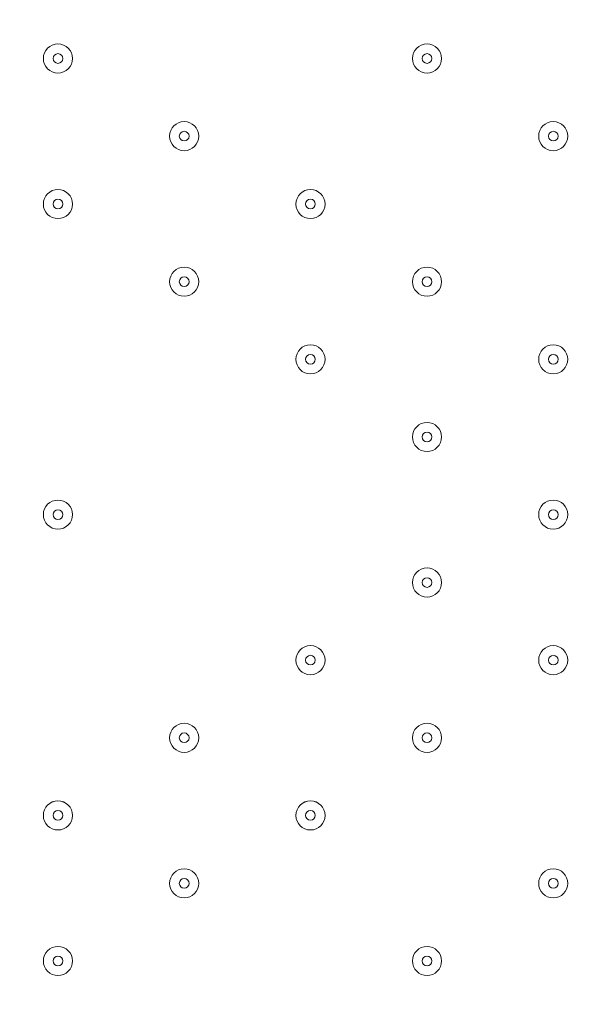
# Model space of a CAD drawing. Units: millimetres. Extents: x -5330 to 12082, y -10928 to 1842.
# Drawn here: x 4614 to 4798, y -2963 to -2641 of the extents above; entities that cross this region are included whole.
import ezdxf

# ---------------------------------------------------------------- set-up
doc = ezdxf.new("R2010")
doc.units = ezdxf.units.MM
doc.header["$MEASUREMENT"] = 0
doc.layers.add('Work Layer', color=7, linetype='Continuous', lineweight=0)

msp = doc.modelspace()

# ---------------------------------------------------------------- linework, layer by layer
at = {"layer": 'Work Layer', "color": 240, "lineweight": 9, "true_color": 0xec1c24}
msp.add_open_spline([(5842.38, -2953.41), (6127.29, -2953.41), (6393.63, -2873.98), (6620.49, -2736.06), (6620.49, -2736.06), (7744.99, -2736.06), (7744.99, -2736.06), (8189.17, -2736.06), (8588.08, -2542.85), (8862.73, -2236.07), (8862.73, -2236.07), (9441, -2236.07), (9441, -2236.07), (9993.29, -2236.07), (10441.01, -1788.36), (10441.01, -1236.07), (10441.01, -1236.07), (10441.01, -658.76), (10441.01, -658.76), (10441.01, -106.47), (9993.29, 341.25), (9441, 341.25), (9441, 341.25), (8862.73, 341.25), (8862.73, 341.25), (8588.08, 648.03), (8189.17, 841.24), (7744.99, 841.24), (7744.99, 841.24), (6608.12, 841.24), (6608.12, 841.24), (6383.94, 974.63), (6122.18, 1051.46), (5842.38, 1051.46), (5842.38, 1051.46), (3913.57, 1051.46), (3913.57, 1051.46), (3564.86, 1051.46), (3244.21, 932.13), (2989.46, 732.53), (2989.46, 732.53), (2989.46, 1051.46), (2989.46, 1051.46), (2545.11, 1051.46), (2146.06, 858.09), (1871.4, 551.09), (1730.59, 459.99), (1606.53, 345.54), (1503.46, 213.88), (1314.69, 321.78), (943.76, 494.49), (478.54, 512.62), (-203.17, 539.2), (-1324.87, 486.05), (-1782.73, 122.17), (-2143.01, -164.15), (-2393.95, -168.66), (-2484.55, -157.58), (-2517.75, -153.52), (-2551.13, -150.34), (-2584.55, -151.75), (-2813.89, -161.44), (-3036.82, -224.04), (-3236.31, -331.89), (-3236.31, -331.89), (-3553.82, -204.01), (-3553.82, -204.01), (-3673.73, -155.71), (-3790.32, -130.66), (-3917.13, -130.66), (-4050.49, -130.66), (-4183.8, -157.34), (-4308.88, -210.6), (-4552.91, -314.49), (-4745.66, -511.08), (-4844.74, -757.1), (-4844.74, -757.1), (-5123.61, -1445.71), (-5123.61, -1445.71), (-5329.92, -1957.99), (-5081.87, -2540.54), (-4569.59, -2746.87), (-4569.59, -2746.87), (-4234.97, -2881.64), (-4234.97, -2881.64), (-4223.99, -2913.09), (-4212.34, -2944.38), (-4199.21, -2975.22), (-4043.35, -3341.24), (-3748.49, -3630.37), (-3379.47, -3779), (-2643.2, -4061.57), (-1247.2, -3931.9), (-1247.2, -3931.9), (-1247.2, -3931.9), (1201.52, -488.83), (1201.52, -488.83), (1190.93, -560.7), (1184.87, -634.05), (1184.87, -708.88), (1184.87, -708.88), (1184.87, -1181.96), (1184.87, -1181.96), (1184.87, -1376.05), (1221.79, -1561.49), (1288.9, -1731.72), (1086.99, -2040.62), (969.22, -2408.8), (969.22, -2804.12), (969.22, -3553.12), (1390.63, -4205.9), (2009.72, -4539.9), (2281.7, -5082.39), (2842.85, -5455.84), (3489.9, -5455.84), (4200.87, -5455.84), (4808.45, -5005.15), (5042.25, -4374.51), (5318.42, -4102.46), (5489.77, -3724.32), (5489.77, -3306.04)], degree=3, knots=[0, 0, 0, 0, 1, 1, 1, 2, 2, 2, 3, 3, 3, 4, 4, 4, 5, 5, 5, 6, 6, 6, 7, 7, 7, 8, 8, 8, 9, 9, 9, 10, 10, 10, 11, 11, 11, 12, 12, 12, 13, 13, 13, 14, 14, 14, 15, 15, 15, 16, 16, 16, 17, 17, 17, 18, 18, 18, 19, 19, 19, 20, 20, 20, 21, 21, 21, 22, 22, 22, 23, 23, 23, 24, 24, 24, 25, 25, 25, 26, 26, 26, 27, 27, 27, 28, 28, 28, 29, 29, 29, 30, 30, 30, 31, 31, 31, 32, 32, 32, 33, 33, 33, 34, 34, 34, 35, 35, 35, 36, 36, 36, 37, 37, 37, 38, 38, 38, 39, 39, 39, 40, 40, 40, 40], dxfattribs=at)
at = {"layer": 'Work Layer', "color": 18, "lineweight": 9, "true_color": 0x000000}
for points in [[(4631.14, -2653.58), (4631.14, -2650.95), (4629.01, -2648.81), (4626.38, -2648.81), (4623.75, -2648.81), (4621.61, -2650.95), (4621.61, -2653.58), (4621.61, -2656.21), (4623.75, -2658.34), (4626.38, -2658.34), (4629.01, -2658.34), (4631.14, -2656.21), (4631.14, -2653.58)], [(4621.61, -2653.57), (4621.61, -2656.2), (4623.75, -2658.34), (4626.38, -2658.34), (4629.01, -2658.34), (4631.14, -2656.2), (4631.14, -2653.57), (4631.14, -2650.94), (4629.01, -2648.81), (4626.38, -2648.81), (4623.75, -2648.81), (4621.61, -2650.94), (4621.61, -2653.57)], [(4751.79, -2653.58), (4751.79, -2650.95), (4749.66, -2648.81), (4747.03, -2648.81), (4744.4, -2648.81), (4742.26, -2650.95), (4742.26, -2653.58), (4742.26, -2656.21), (4744.4, -2658.34), (4747.03, -2658.34), (4749.66, -2658.34), (4751.79, -2656.21), (4751.79, -2653.58)], [(4742.26, -2653.57), (4742.26, -2656.2), (4744.4, -2658.34), (4747.03, -2658.34), (4749.66, -2658.34), (4751.79, -2656.2), (4751.79, -2653.57), (4751.79, -2650.94), (4749.66, -2648.81), (4747.03, -2648.81), (4744.4, -2648.81), (4742.26, -2650.94), (4742.26, -2653.57)], [(4624.79, -2653.57), (4624.79, -2654.45), (4625.5, -2655.16), (4626.38, -2655.16), (4627.25, -2655.16), (4627.96, -2654.45), (4627.96, -2653.57), (4627.96, -2652.7), (4627.25, -2651.99), (4626.38, -2651.99), (4625.5, -2651.99), (4624.79, -2652.7), (4624.79, -2653.57)], [(4745.44, -2653.57), (4745.44, -2654.45), (4746.15, -2655.16), (4747.03, -2655.16), (4747.9, -2655.16), (4748.62, -2654.45), (4748.62, -2653.57), (4748.62, -2652.7), (4747.9, -2651.99), (4747.03, -2651.99), (4746.15, -2651.99), (4745.44, -2652.7), (4745.44, -2653.57)], [(4672.41, -2678.97), (4672.41, -2676.34), (4670.28, -2674.21), (4667.65, -2674.21), (4665.02, -2674.21), (4662.89, -2676.34), (4662.89, -2678.97), (4662.89, -2681.61), (4665.02, -2683.74), (4667.65, -2683.74), (4670.28, -2683.74), (4672.41, -2681.61), (4672.41, -2678.97)], [(4662.89, -2678.97), (4662.89, -2681.6), (4665.02, -2683.74), (4667.65, -2683.74), (4670.28, -2683.74), (4672.41, -2681.6), (4672.41, -2678.97), (4672.41, -2676.34), (4670.28, -2674.21), (4667.65, -2674.21), (4665.02, -2674.21), (4662.89, -2676.34), (4662.89, -2678.97)], [(4793.06, -2678.97), (4793.06, -2676.34), (4790.93, -2674.21), (4788.3, -2674.21), (4785.67, -2674.21), (4783.54, -2676.34), (4783.54, -2678.97), (4783.54, -2681.61), (4785.67, -2683.74), (4788.3, -2683.74), (4790.93, -2683.74), (4793.06, -2681.61), (4793.06, -2678.97)], [(4783.54, -2678.97), (4783.54, -2681.6), (4785.67, -2683.74), (4788.3, -2683.74), (4790.93, -2683.74), (4793.06, -2681.6), (4793.06, -2678.97), (4793.06, -2676.34), (4790.93, -2674.21), (4788.3, -2674.21), (4785.67, -2674.21), (4783.54, -2676.34), (4783.54, -2678.97)], [(4666.06, -2678.97), (4666.06, -2679.85), (4666.78, -2680.56), (4667.65, -2680.56), (4668.53, -2680.56), (4669.24, -2679.85), (4669.24, -2678.97), (4669.24, -2678.1), (4668.53, -2677.39), (4667.65, -2677.39), (4666.78, -2677.39), (4666.06, -2678.1), (4666.06, -2678.97)], [(4786.71, -2678.97), (4786.71, -2679.85), (4787.42, -2680.56), (4788.3, -2680.56), (4789.18, -2680.56), (4789.89, -2679.85), (4789.89, -2678.97), (4789.89, -2678.1), (4789.18, -2677.39), (4788.3, -2677.39), (4787.42, -2677.39), (4786.71, -2678.1), (4786.71, -2678.97)], [(4631.14, -2701.2), (4631.14, -2698.57), (4629.01, -2696.44), (4626.38, -2696.44), (4623.75, -2696.44), (4621.61, -2698.57), (4621.61, -2701.2), (4621.61, -2703.83), (4623.75, -2705.96), (4626.38, -2705.96), (4629.01, -2705.96), (4631.14, -2703.83), (4631.14, -2701.2)], [(4621.61, -2701.2), (4621.61, -2703.83), (4623.75, -2705.96), (4626.38, -2705.96), (4629.01, -2705.96), (4631.14, -2703.83), (4631.14, -2701.2), (4631.14, -2698.57), (4629.01, -2696.44), (4626.38, -2696.44), (4623.75, -2696.44), (4621.61, -2698.57), (4621.61, -2701.2)], [(4624.79, -2701.2), (4624.79, -2702.08), (4625.5, -2702.79), (4626.38, -2702.79), (4627.25, -2702.79), (4627.96, -2702.08), (4627.96, -2701.2), (4627.96, -2700.32), (4627.25, -2699.61), (4626.38, -2699.61), (4625.5, -2699.61), (4624.79, -2700.32), (4624.79, -2701.2)], [(4713.69, -2701.2), (4713.69, -2698.57), (4711.55, -2696.44), (4708.93, -2696.44), (4706.29, -2696.44), (4704.16, -2698.57), (4704.16, -2701.2), (4704.16, -2703.83), (4706.29, -2705.96), (4708.93, -2705.96), (4711.55, -2705.96), (4713.69, -2703.83), (4713.69, -2701.2)], [(4704.17, -2701.2), (4704.17, -2703.83), (4706.3, -2705.96), (4708.93, -2705.96), (4711.56, -2705.96), (4713.69, -2703.83), (4713.69, -2701.2), (4713.69, -2698.57), (4711.56, -2696.44), (4708.93, -2696.44), (4706.3, -2696.44), (4704.17, -2698.57), (4704.17, -2701.2)], [(4707.34, -2701.2), (4707.34, -2702.08), (4708.05, -2702.79), (4708.93, -2702.79), (4709.8, -2702.79), (4710.51, -2702.08), (4710.51, -2701.2), (4710.51, -2700.32), (4709.8, -2699.61), (4708.93, -2699.61), (4708.05, -2699.61), (4707.34, -2700.32), (4707.34, -2701.2)], [(4672.41, -2726.6), (4672.41, -2723.97), (4670.28, -2721.84), (4667.65, -2721.84), (4665.02, -2721.84), (4662.89, -2723.97), (4662.89, -2726.6), (4662.89, -2729.23), (4665.02, -2731.36), (4667.65, -2731.36), (4670.28, -2731.36), (4672.41, -2729.23), (4672.41, -2726.6)], [(4662.89, -2726.6), (4662.89, -2729.23), (4665.02, -2731.36), (4667.65, -2731.36), (4670.28, -2731.36), (4672.41, -2729.23), (4672.41, -2726.6), (4672.41, -2723.97), (4670.28, -2721.84), (4667.65, -2721.84), (4665.02, -2721.84), (4662.89, -2723.97), (4662.89, -2726.6)], [(4751.79, -2726.6), (4751.79, -2723.97), (4749.66, -2721.84), (4747.03, -2721.84), (4744.4, -2721.84), (4742.26, -2723.97), (4742.26, -2726.6), (4742.26, -2729.23), (4744.4, -2731.36), (4747.03, -2731.36), (4749.66, -2731.36), (4751.79, -2729.23), (4751.79, -2726.6)], [(4742.26, -2726.6), (4742.26, -2729.23), (4744.4, -2731.36), (4747.03, -2731.36), (4749.66, -2731.36), (4751.79, -2729.23), (4751.79, -2726.6), (4751.79, -2723.97), (4749.66, -2721.84), (4747.03, -2721.84), (4744.4, -2721.84), (4742.26, -2723.97), (4742.26, -2726.6)], [(4666.06, -2726.6), (4666.06, -2727.48), (4666.78, -2728.19), (4667.65, -2728.19), (4668.53, -2728.19), (4669.24, -2727.48), (4669.24, -2726.6), (4669.24, -2725.72), (4668.53, -2725.01), (4667.65, -2725.01), (4666.78, -2725.01), (4666.06, -2725.72), (4666.06, -2726.6)], [(4745.44, -2726.6), (4745.44, -2727.48), (4746.15, -2728.19), (4747.03, -2728.19), (4747.9, -2728.19), (4748.62, -2727.48), (4748.62, -2726.6), (4748.62, -2725.72), (4747.9, -2725.01), (4747.03, -2725.01), (4746.15, -2725.01), (4745.44, -2725.72), (4745.44, -2726.6)], [(4713.69, -2752), (4713.69, -2749.37), (4711.55, -2747.24), (4708.93, -2747.24), (4706.29, -2747.24), (4704.16, -2749.37), (4704.16, -2752), (4704.16, -2754.63), (4706.29, -2756.76), (4708.93, -2756.76), (4711.55, -2756.76), (4713.69, -2754.63), (4713.69, -2752)], [(4704.17, -2752), (4704.17, -2754.63), (4706.3, -2756.76), (4708.93, -2756.76), (4711.56, -2756.76), (4713.69, -2754.63), (4713.69, -2752), (4713.69, -2749.37), (4711.56, -2747.24), (4708.93, -2747.24), (4706.3, -2747.24), (4704.17, -2749.37), (4704.17, -2752)], [(4793.06, -2752), (4793.06, -2749.37), (4790.93, -2747.24), (4788.3, -2747.24), (4785.67, -2747.24), (4783.54, -2749.37), (4783.54, -2752), (4783.54, -2754.63), (4785.67, -2756.76), (4788.3, -2756.76), (4790.93, -2756.76), (4793.06, -2754.63), (4793.06, -2752)], [(4783.54, -2752), (4783.54, -2754.63), (4785.67, -2756.76), (4788.3, -2756.76), (4790.93, -2756.76), (4793.06, -2754.63), (4793.06, -2752), (4793.06, -2749.37), (4790.93, -2747.24), (4788.3, -2747.24), (4785.67, -2747.24), (4783.54, -2749.37), (4783.54, -2752)], [(4707.34, -2752), (4707.34, -2752.88), (4708.05, -2753.59), (4708.93, -2753.59), (4709.8, -2753.59), (4710.51, -2752.88), (4710.51, -2752), (4710.51, -2751.12), (4709.8, -2750.41), (4708.93, -2750.41), (4708.05, -2750.41), (4707.34, -2751.12), (4707.34, -2752)], [(4786.71, -2752), (4786.71, -2752.88), (4787.42, -2753.59), (4788.3, -2753.59), (4789.18, -2753.59), (4789.89, -2752.88), (4789.89, -2752), (4789.89, -2751.12), (4789.18, -2750.41), (4788.3, -2750.41), (4787.42, -2750.41), (4786.71, -2751.12), (4786.71, -2752)], [(4751.79, -2777.4), (4751.79, -2774.77), (4749.66, -2772.64), (4747.03, -2772.64), (4744.4, -2772.64), (4742.26, -2774.77), (4742.26, -2777.4), (4742.26, -2780.03), (4744.4, -2782.16), (4747.03, -2782.16), (4749.66, -2782.16), (4751.79, -2780.03), (4751.79, -2777.4)], [(4742.26, -2777.4), (4742.26, -2780.03), (4744.4, -2782.16), (4747.03, -2782.16), (4749.66, -2782.16), (4751.79, -2780.03), (4751.79, -2777.4), (4751.79, -2774.77), (4749.66, -2772.64), (4747.03, -2772.64), (4744.4, -2772.64), (4742.26, -2774.77), (4742.26, -2777.4)], [(4745.44, -2777.4), (4745.44, -2778.28), (4746.15, -2778.99), (4747.03, -2778.99), (4747.9, -2778.99), (4748.62, -2778.28), (4748.62, -2777.4), (4748.62, -2776.52), (4747.9, -2775.81), (4747.03, -2775.81), (4746.15, -2775.81), (4745.44, -2776.52), (4745.44, -2777.4)], [(4631.14, -2802.8), (4631.14, -2800.17), (4629.01, -2798.04), (4626.38, -2798.04), (4623.75, -2798.04), (4621.61, -2800.17), (4621.61, -2802.8), (4621.61, -2805.43), (4623.75, -2807.56), (4626.38, -2807.56), (4629.01, -2807.56), (4631.14, -2805.43), (4631.14, -2802.8)], [(4621.61, -2802.8), (4621.61, -2805.43), (4623.75, -2807.56), (4626.38, -2807.56), (4629.01, -2807.56), (4631.14, -2805.43), (4631.14, -2802.8), (4631.14, -2800.17), (4629.01, -2798.04), (4626.38, -2798.04), (4623.75, -2798.04), (4621.61, -2800.17), (4621.61, -2802.8)], [(4793.06, -2802.8), (4793.06, -2800.17), (4790.93, -2798.04), (4788.3, -2798.04), (4785.67, -2798.04), (4783.54, -2800.17), (4783.54, -2802.8), (4783.54, -2805.43), (4785.67, -2807.56), (4788.3, -2807.56), (4790.93, -2807.56), (4793.06, -2805.43), (4793.06, -2802.8)], [(4783.54, -2802.8), (4783.54, -2805.43), (4785.67, -2807.56), (4788.3, -2807.56), (4790.93, -2807.56), (4793.06, -2805.43), (4793.06, -2802.8), (4793.06, -2800.17), (4790.93, -2798.04), (4788.3, -2798.04), (4785.67, -2798.04), (4783.54, -2800.17), (4783.54, -2802.8)], [(4624.79, -2802.8), (4624.79, -2803.68), (4625.5, -2804.39), (4626.38, -2804.39), (4627.25, -2804.39), (4627.96, -2803.68), (4627.96, -2802.8), (4627.96, -2801.92), (4627.25, -2801.21), (4626.38, -2801.21), (4625.5, -2801.21), (4624.79, -2801.92), (4624.79, -2802.8)], [(4786.71, -2802.8), (4786.71, -2803.68), (4787.42, -2804.39), (4788.3, -2804.39), (4789.18, -2804.39), (4789.89, -2803.68), (4789.89, -2802.8), (4789.89, -2801.92), (4789.18, -2801.21), (4788.3, -2801.21), (4787.42, -2801.21), (4786.71, -2801.92), (4786.71, -2802.8)], [(4751.79, -2825.03), (4751.79, -2822.4), (4749.66, -2820.26), (4747.03, -2820.26), (4744.4, -2820.26), (4742.26, -2822.4), (4742.26, -2825.03), (4742.26, -2827.66), (4744.4, -2829.79), (4747.03, -2829.79), (4749.66, -2829.79), (4751.79, -2827.66), (4751.79, -2825.03)], [(4742.26, -2825.03), (4742.26, -2827.66), (4744.4, -2829.79), (4747.03, -2829.79), (4749.66, -2829.79), (4751.79, -2827.66), (4751.79, -2825.03), (4751.79, -2822.4), (4749.66, -2820.26), (4747.03, -2820.26), (4744.4, -2820.26), (4742.26, -2822.4), (4742.26, -2825.03)], [(4745.44, -2825.03), (4745.44, -2825.9), (4746.15, -2826.61), (4747.03, -2826.61), (4747.9, -2826.61), (4748.62, -2825.9), (4748.62, -2825.03), (4748.62, -2824.15), (4747.9, -2823.44), (4747.03, -2823.44), (4746.15, -2823.44), (4745.44, -2824.15), (4745.44, -2825.03)], [(4713.69, -2850.42), (4713.69, -2847.79), (4711.55, -2845.66), (4708.93, -2845.66), (4706.29, -2845.66), (4704.16, -2847.79), (4704.16, -2850.42), (4704.16, -2853.06), (4706.29, -2855.19), (4708.93, -2855.19), (4711.55, -2855.19), (4713.69, -2853.06), (4713.69, -2850.42)], [(4704.17, -2850.43), (4704.17, -2853.06), (4706.3, -2855.19), (4708.93, -2855.19), (4711.56, -2855.19), (4713.69, -2853.06), (4713.69, -2850.43), (4713.69, -2847.8), (4711.56, -2845.66), (4708.93, -2845.66), (4706.3, -2845.66), (4704.17, -2847.8), (4704.17, -2850.43)], [(4793.06, -2850.42), (4793.06, -2847.79), (4790.93, -2845.66), (4788.3, -2845.66), (4785.67, -2845.66), (4783.54, -2847.79), (4783.54, -2850.42), (4783.54, -2853.06), (4785.67, -2855.19), (4788.3, -2855.19), (4790.93, -2855.19), (4793.06, -2853.06), (4793.06, -2850.42)], [(4783.54, -2850.43), (4783.54, -2853.06), (4785.67, -2855.19), (4788.3, -2855.19), (4790.93, -2855.19), (4793.06, -2853.06), (4793.06, -2850.43), (4793.06, -2847.8), (4790.93, -2845.66), (4788.3, -2845.66), (4785.67, -2845.66), (4783.54, -2847.8), (4783.54, -2850.43)], [(4707.34, -2850.43), (4707.34, -2851.3), (4708.05, -2852.01), (4708.93, -2852.01), (4709.8, -2852.01), (4710.51, -2851.3), (4710.51, -2850.43), (4710.51, -2849.55), (4709.8, -2848.84), (4708.93, -2848.84), (4708.05, -2848.84), (4707.34, -2849.55), (4707.34, -2850.43)], [(4786.71, -2850.43), (4786.71, -2851.3), (4787.42, -2852.01), (4788.3, -2852.01), (4789.18, -2852.01), (4789.89, -2851.3), (4789.89, -2850.43), (4789.89, -2849.55), (4789.18, -2848.84), (4788.3, -2848.84), (4787.42, -2848.84), (4786.71, -2849.55), (4786.71, -2850.43)], [(4672.41, -2875.83), (4672.41, -2873.2), (4670.28, -2871.06), (4667.65, -2871.06), (4665.02, -2871.06), (4662.89, -2873.2), (4662.89, -2875.83), (4662.89, -2878.46), (4665.02, -2880.59), (4667.65, -2880.59), (4670.28, -2880.59), (4672.41, -2878.46), (4672.41, -2875.83)], [(4662.89, -2875.83), (4662.89, -2878.46), (4665.02, -2880.59), (4667.65, -2880.59), (4670.28, -2880.59), (4672.41, -2878.46), (4672.41, -2875.83), (4672.41, -2873.2), (4670.28, -2871.06), (4667.65, -2871.06), (4665.02, -2871.06), (4662.89, -2873.2), (4662.89, -2875.83)], [(4751.79, -2875.83), (4751.79, -2873.2), (4749.66, -2871.06), (4747.03, -2871.06), (4744.4, -2871.06), (4742.26, -2873.2), (4742.26, -2875.83), (4742.26, -2878.46), (4744.4, -2880.59), (4747.03, -2880.59), (4749.66, -2880.59), (4751.79, -2878.46), (4751.79, -2875.83)], [(4742.26, -2875.83), (4742.26, -2878.46), (4744.4, -2880.59), (4747.03, -2880.59), (4749.66, -2880.59), (4751.79, -2878.46), (4751.79, -2875.83), (4751.79, -2873.2), (4749.66, -2871.06), (4747.03, -2871.06), (4744.4, -2871.06), (4742.26, -2873.2), (4742.26, -2875.83)], [(4666.06, -2875.83), (4666.06, -2876.7), (4666.78, -2877.41), (4667.65, -2877.41), (4668.53, -2877.41), (4669.24, -2876.7), (4669.24, -2875.83), (4669.24, -2874.95), (4668.53, -2874.24), (4667.65, -2874.24), (4666.78, -2874.24), (4666.06, -2874.95), (4666.06, -2875.83)], [(4745.44, -2875.83), (4745.44, -2876.7), (4746.15, -2877.41), (4747.03, -2877.41), (4747.9, -2877.41), (4748.62, -2876.7), (4748.62, -2875.83), (4748.62, -2874.95), (4747.9, -2874.24), (4747.03, -2874.24), (4746.15, -2874.24), (4745.44, -2874.95), (4745.44, -2875.83)], [(4631.14, -2901.22), (4631.14, -2898.59), (4629.01, -2896.46), (4626.38, -2896.46), (4623.75, -2896.46), (4621.61, -2898.59), (4621.61, -2901.22), (4621.61, -2903.86), (4623.75, -2905.99), (4626.38, -2905.99), (4629.01, -2905.99), (4631.14, -2903.86), (4631.14, -2901.22)], [(4621.61, -2901.23), (4621.61, -2903.86), (4623.75, -2905.99), (4626.38, -2905.99), (4629.01, -2905.99), (4631.14, -2903.86), (4631.14, -2901.23), (4631.14, -2898.6), (4629.01, -2896.46), (4626.38, -2896.46), (4623.75, -2896.46), (4621.61, -2898.6), (4621.61, -2901.23)], [(4713.69, -2901.22), (4713.69, -2898.59), (4711.55, -2896.46), (4708.93, -2896.46), (4706.29, -2896.46), (4704.16, -2898.59), (4704.16, -2901.22), (4704.16, -2903.86), (4706.29, -2905.99), (4708.93, -2905.99), (4711.55, -2905.99), (4713.69, -2903.86), (4713.69, -2901.22)], [(4704.17, -2901.23), (4704.17, -2903.86), (4706.3, -2905.99), (4708.93, -2905.99), (4711.56, -2905.99), (4713.69, -2903.86), (4713.69, -2901.23), (4713.69, -2898.6), (4711.56, -2896.46), (4708.93, -2896.46), (4706.3, -2896.46), (4704.17, -2898.6), (4704.17, -2901.23)], [(4624.79, -2901.23), (4624.79, -2902.1), (4625.5, -2902.81), (4626.38, -2902.81), (4627.25, -2902.81), (4627.96, -2902.1), (4627.96, -2901.23), (4627.96, -2900.35), (4627.25, -2899.64), (4626.38, -2899.64), (4625.5, -2899.64), (4624.79, -2900.35), (4624.79, -2901.23)], [(4707.34, -2901.23), (4707.34, -2902.1), (4708.05, -2902.81), (4708.93, -2902.81), (4709.8, -2902.81), (4710.51, -2902.1), (4710.51, -2901.23), (4710.51, -2900.35), (4709.8, -2899.64), (4708.93, -2899.64), (4708.05, -2899.64), (4707.34, -2900.35), (4707.34, -2901.23)], [(4672.41, -2923.45), (4672.41, -2920.82), (4670.28, -2918.69), (4667.65, -2918.69), (4665.02, -2918.69), (4662.89, -2920.82), (4662.89, -2923.45), (4662.89, -2926.08), (4665.02, -2928.21), (4667.65, -2928.21), (4670.28, -2928.21), (4672.41, -2926.08), (4672.41, -2923.45)], [(4662.89, -2923.45), (4662.89, -2926.08), (4665.02, -2928.21), (4667.65, -2928.21), (4670.28, -2928.21), (4672.41, -2926.08), (4672.41, -2923.45), (4672.41, -2920.82), (4670.28, -2918.69), (4667.65, -2918.69), (4665.02, -2918.69), (4662.89, -2920.82), (4662.89, -2923.45)], [(4793.06, -2923.45), (4793.06, -2920.82), (4790.93, -2918.69), (4788.3, -2918.69), (4785.67, -2918.69), (4783.54, -2920.82), (4783.54, -2923.45), (4783.54, -2926.08), (4785.67, -2928.21), (4788.3, -2928.21), (4790.93, -2928.21), (4793.06, -2926.08), (4793.06, -2923.45)], [(4783.54, -2923.45), (4783.54, -2926.08), (4785.67, -2928.21), (4788.3, -2928.21), (4790.93, -2928.21), (4793.06, -2926.08), (4793.06, -2923.45), (4793.06, -2920.82), (4790.93, -2918.69), (4788.3, -2918.69), (4785.67, -2918.69), (4783.54, -2920.82), (4783.54, -2923.45)], [(4666.06, -2923.45), (4666.06, -2924.33), (4666.78, -2925.04), (4667.65, -2925.04), (4668.53, -2925.04), (4669.24, -2924.33), (4669.24, -2923.45), (4669.24, -2922.57), (4668.53, -2921.86), (4667.65, -2921.86), (4666.78, -2921.86), (4666.06, -2922.57), (4666.06, -2923.45)], [(4786.71, -2923.45), (4786.71, -2924.33), (4787.42, -2925.04), (4788.3, -2925.04), (4789.18, -2925.04), (4789.89, -2924.33), (4789.89, -2923.45), (4789.89, -2922.57), (4789.18, -2921.86), (4788.3, -2921.86), (4787.42, -2921.86), (4786.71, -2922.57), (4786.71, -2923.45)], [(4631.14, -2948.85), (4631.14, -2946.22), (4629.01, -2944.09), (4626.38, -2944.09), (4623.75, -2944.09), (4621.61, -2946.22), (4621.61, -2948.85), (4621.61, -2951.48), (4623.75, -2953.61), (4626.38, -2953.61), (4629.01, -2953.61), (4631.14, -2951.48), (4631.14, -2948.85)], [(4621.61, -2948.85), (4621.61, -2951.48), (4623.75, -2953.61), (4626.38, -2953.61), (4629.01, -2953.61), (4631.14, -2951.48), (4631.14, -2948.85), (4631.14, -2946.22), (4629.01, -2944.09), (4626.38, -2944.09), (4623.75, -2944.09), (4621.61, -2946.22), (4621.61, -2948.85)], [(4751.79, -2948.85), (4751.79, -2946.22), (4749.66, -2944.09), (4747.03, -2944.09), (4744.4, -2944.09), (4742.26, -2946.22), (4742.26, -2948.85), (4742.26, -2951.48), (4744.4, -2953.61), (4747.03, -2953.61), (4749.66, -2953.61), (4751.79, -2951.48), (4751.79, -2948.85)], [(4742.26, -2948.85), (4742.26, -2951.48), (4744.4, -2953.61), (4747.03, -2953.61), (4749.66, -2953.61), (4751.79, -2951.48), (4751.79, -2948.85), (4751.79, -2946.22), (4749.66, -2944.09), (4747.03, -2944.09), (4744.4, -2944.09), (4742.26, -2946.22), (4742.26, -2948.85)], [(4624.79, -2948.85), (4624.79, -2949.73), (4625.5, -2950.44), (4626.38, -2950.44), (4627.25, -2950.44), (4627.96, -2949.73), (4627.96, -2948.85), (4627.96, -2947.97), (4627.25, -2947.26), (4626.38, -2947.26), (4625.5, -2947.26), (4624.79, -2947.97), (4624.79, -2948.85)], [(4745.44, -2948.85), (4745.44, -2949.73), (4746.15, -2950.44), (4747.03, -2950.44), (4747.9, -2950.44), (4748.62, -2949.73), (4748.62, -2948.85), (4748.62, -2947.97), (4747.9, -2947.26), (4747.03, -2947.26), (4746.15, -2947.26), (4745.44, -2947.97), (4745.44, -2948.85)]]:
    msp.add_open_spline(points, degree=3, knots=[0, 0, 0, 0, 1, 1, 1, 2, 2, 2, 3, 3, 3, 4, 4, 4, 4], dxfattribs=at)

doc.saveas('drawing.dxf')
